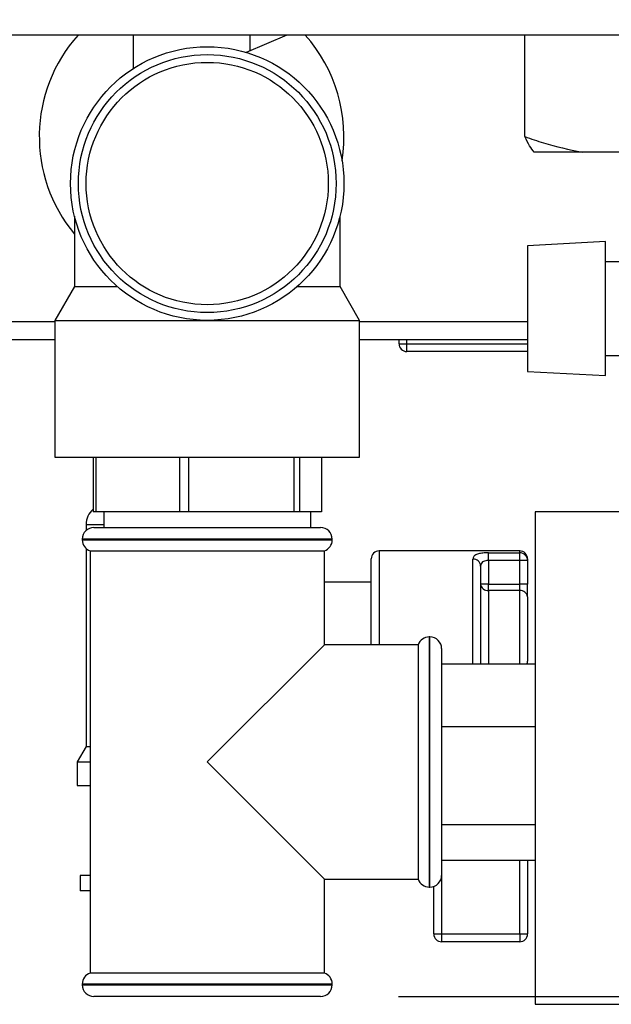
# Model space of a CAD drawing. Units: millimetres. Extents: x 0 to 4200, y 0 to 2970.
# Drawn here: x 2183 to 2259, y 1573 to 1699 of the extents above; entities that cross this region are included whole.
import ezdxf

# ---------------------------------------------------------------- set-up
doc = ezdxf.new("R2010")
doc.units = ezdxf.units.MM
doc.linetypes.add('SLD-Durchgehend', pattern=[0])
doc.layers.add('SLD-0', color=7, linetype='SLD-Durchgehend', lineweight=30)
doc.styles.add('SLDTEXTSTYLE1', font='TXT', dxfattribs={"width": 0.605})
doc.dimstyles.new('SLDDIMSTYLE1', dxfattribs={"dimtxt": 35, "dimasz": 25, "dimexe": 0, "dimexo": 0.0625, "dimgap": 8.75, "dimtad": 1, "dimdec": 1, "dimrnd": 1e-09, "dimzin": 12, "dimdsep": 46, "dimtxsty": 'SLDTEXTSTYLE1', "dimsah": 1, "dimcen": 0.09, "dimadec": 0, "dimazin": 3, "dimtfac": 1, "dimtdec": 1, "dimtofl": 0, "dimtmove": 0, "dimatfit": 3, "dimfxl": 1, "dimfrac": 2, "dimtolj": 1, "dimtzin": 12, "dimarcsym": 0})

# ---------------------------------------------------------------- blocks, each defined once
blk = doc.blocks.new('_D_1')
at = {"ltscale": 10}
for p, q in [((2304.9, 2468.28), (2714.67, 2468.28)), ((2704.67, 2468.28), (2704.67, 1574.28)), ((2231.85, 1574.28), (2714.67, 1574.28))]:
    blk.add_line(p, q, dxfattribs=at)
for points in [[(2704.67, 2468.28), (2700.67, 2443.28), (2708.67, 2443.28)], [(2704.67, 1574.28), (2708.67, 1599.28), (2700.67, 1599.28)]]:
    blk.add_solid(points, dxfattribs=at)
at = {"ltscale": 10, "insert": (2659.55, 1981.18), "char_height": 35, "attachment_point": 1, "rotation": 90, "style": 'SLDTEXTSTYLE1'}
blk.add_mtext('894', dxfattribs=at)

msp = doc.modelspace()

# ---------------------------------------------------------------- linework, layer by layer
at = {"layer": 'SLD-0', "ltscale": 10}
for p, q in [((2324.85, 1697.28), (2157.85, 1697.28)), ((2197.85, 1697.28), (2197.85, 1692.98)), ((2217.55, 1697.28), (2212.35, 1695.06)), ((2212.85, 1695.27), (2212.85, 1697.28)), ((2248.01, 1684.28), (2248.01, 1697.28)), ((2255.33, 1682.28), (2249.22, 1682.28)), ((2265.86, 1682.28), (2255.33, 1682.28)), ((2190.35, 1674.09), (2190.35, 1665.11)), ((2224.35, 1665.11), (2224.35, 1674.07)), ((2258.35, 1670.85), (2248.35, 1670.32)), ((2248.35, 1670.32), (2248.35, 1654.24)), ((2258.35, 1653.72), (2258.35, 1670.85)), ((2264.88, 1668.28), (2258.35, 1668.28)), ((2190.35, 1665.11), (2187.85, 1660.78)), ((2190.35, 1665.11), (2195.83, 1665.11)), ((2218.88, 1665.11), (2224.35, 1665.11)), ((2226.85, 1660.78), (2224.35, 1665.11)), ((2187.85, 1660.58), (2103.65, 1660.58)), ((2187.85, 1660.78), (2187.85, 1643.28)), ((2187.85, 1660.78), (2207.35, 1660.78)), ((2207.35, 1660.78), (2226.85, 1660.78)), ((2226.85, 1643.28), (2226.85, 1660.78)), ((2248.35, 1660.58), (2226.85, 1660.58)), ((2187.85, 1658.28), (2103.65, 1658.28)), ((2248.35, 1658.28), (2226.85, 1658.28)), ((2231.9, 1657.78), (2231.9, 1658.28)), ((2231.9, 1657.78), (2232.9, 1657.78)), ((2232.9, 1657.78), (2232.9, 1658.28)), ((2232.9, 1656.78), (2232.9, 1657.78)), ((2232.9, 1657.78), (2248.35, 1657.78)), ((2248.35, 1656.78), (2232.9, 1656.78)), ((2258.35, 1656.28), (2264.89, 1656.28)), ((2248.35, 1654.24), (2258.35, 1653.72)), ((2187.85, 1643.28), (2226.85, 1643.28)), ((2192.73, 1643.28), (2192.73, 1636.28)), ((2193.12, 1636.28), (2193.12, 1643.28)), ((2203.8, 1643.28), (2203.8, 1636.28)), ((2204.99, 1636.28), (2204.99, 1643.28)), ((2218.42, 1643.28), (2218.42, 1636.28)), ((2219.22, 1636.28), (2219.22, 1643.28)), ((2221.97, 1643.28), (2221.97, 1636.28)), ((2193.12, 1636.28), (2192.73, 1636.28)), ((2203.8, 1636.28), (2193.12, 1636.28)), ((2194.1, 1636.28), (2194.1, 1634.28)), ((2204.99, 1636.28), (2203.8, 1636.28)), ((2218.42, 1636.28), (2204.99, 1636.28)), ((2219.22, 1636.28), (2218.42, 1636.28)), ((2221.97, 1636.28), (2219.22, 1636.28)), ((2220.6, 1634.28), (2220.6, 1636.28)), ((2275.35, 1636.28), (2249.35, 1636.28)), ((2249.35, 1636.28), (2249.35, 1573.28)), ((2191.85, 1634.64), (2191.85, 1633.9)), ((2194.1, 1634.64), (2191.85, 1634.64)), ((2192.85, 1634.28), (2207.35, 1634.28)), ((2207.35, 1634.28), (2221.85, 1634.28)), ((2191.35, 1632.78), (2191.35, 1632.7)), ((2207.35, 1632.78), (2191.35, 1632.78)), ((2191.35, 1632.7), (2223.35, 1632.7)), ((2223.35, 1632.78), (2207.35, 1632.78)), ((2223.35, 1632.7), (2223.35, 1632.78)), ((2191.85, 1631.58), (2191.85, 1606.28)), ((2192.35, 1631.28), (2192.35, 1577.28)), ((2192.35, 1631.28), (2207.35, 1631.28)), ((2207.35, 1631.28), (2222.35, 1631.28)), ((2222.35, 1619.28), (2222.35, 1631.28)), ((2247.35, 1631.28), (2229.35, 1631.28)), ((2229.35, 1631.28), (2229.35, 1619.28)), ((2247.35, 1631.03), (2247.35, 1631.28)), ((2228.35, 1619.28), (2228.35, 1630.28)), ((2241.35, 1616.83), (2241.35, 1630.24)), ((2243.35, 1631.03), (2247.35, 1631.03)), ((2243.35, 1630.06), (2243.35, 1631.03)), ((2243.35, 1630.06), (2243.35, 1627.03)), ((2247.35, 1630.06), (2243.35, 1630.06)), ((2247.35, 1630.06), (2247.35, 1631.03)), ((2247.35, 1627.03), (2247.35, 1630.06)), ((2248.35, 1630.06), (2247.35, 1630.06)), ((2248.35, 1630.28), (2248.35, 1630.06)), ((2248.35, 1630.06), (2248.35, 1627.03)), ((2242.35, 1629.35), (2242.35, 1616.83)), ((2228.35, 1627.28), (2222.35, 1627.28)), ((2243.35, 1627.03), (2242.35, 1627.03)), ((2243.35, 1626.21), (2243.35, 1627.03)), ((2243.35, 1627.03), (2247.35, 1627.03)), ((2247.35, 1626.21), (2243.35, 1626.21)), ((2243.35, 1626.21), (2243.35, 1616.83)), ((2247.35, 1626.21), (2247.35, 1627.03)), ((2248.35, 1627.03), (2247.35, 1627.03)), ((2247.35, 1616.83), (2247.35, 1626.21)), ((2248.35, 1625.39), (2248.35, 1627.03)), ((2248.35, 1625.39), (2248.35, 1617.18)), ((2235.85, 1620.28), (2235.77, 1620.28)), ((2235.77, 1620.28), (2235.77, 1604.28)), ((2235.85, 1588.28), (2235.85, 1620.28)), ((2222.35, 1619.28), (2207.35, 1604.28)), ((2234.35, 1619.28), (2222.35, 1619.28)), ((2234.35, 1619.28), (2234.35, 1589.28)), ((2237.35, 1618.78), (2237.35, 1589.78)), ((2237.35, 1616.83), (2249.35, 1616.83)), ((2248.35, 1616.83), (2248.35, 1617.18)), ((2237.35, 1608.84), (2249.35, 1608.84)), ((2191.85, 1606.28), (2190.7, 1604.28)), ((2191.85, 1606.28), (2192.35, 1606.28)), ((2190.7, 1604.28), (2190.7, 1601.28)), ((2190.7, 1604.28), (2192.35, 1604.28)), ((2207.35, 1604.28), (2222.35, 1589.28)), ((2235.77, 1604.28), (2235.77, 1588.28)), ((2190.7, 1601.28), (2192.35, 1601.28)), ((2237.35, 1596.29), (2249.35, 1596.29)), ((2237.35, 1591.74), (2249.35, 1591.74)), ((2247.35, 1582.28), (2247.35, 1591.74)), ((2248.35, 1591.74), (2248.35, 1582.28)), ((2191.1, 1589.78), (2191.1, 1587.78)), ((2192.35, 1589.78), (2191.1, 1589.78)), ((2192.35, 1589.78), (2192.35, 1587.78)), ((2237.35, 1589.78), (2237.35, 1582.28)), ((2222.35, 1577.28), (2222.35, 1589.28)), ((2222.35, 1589.28), (2234.35, 1589.28)), ((2236.35, 1582.28), (2236.35, 1588.37)), ((2192.35, 1587.78), (2191.1, 1587.78)), ((2235.77, 1588.28), (2235.85, 1588.28)), ((2236.35, 1582.28), (2237.35, 1582.28)), ((2237.35, 1582.28), (2247.35, 1582.28)), ((2237.35, 1582.28), (2237.35, 1581.28)), ((2247.35, 1582.28), (2248.35, 1582.28)), ((2247.35, 1582.28), (2247.35, 1581.28)), ((2247.35, 1581.28), (2237.35, 1581.28)), ((2222.35, 1577.28), (2192.35, 1577.28)), ((2191.35, 1575.87), (2191.35, 1575.78)), ((2207.35, 1575.87), (2191.35, 1575.87)), ((2191.35, 1575.78), (2207.35, 1575.78)), ((2223.35, 1575.87), (2207.35, 1575.87)), ((2207.35, 1575.78), (2223.35, 1575.78)), ((2223.35, 1575.78), (2223.35, 1575.87)), ((2207.35, 1574.28), (2192.85, 1574.28)), ((2221.85, 1574.28), (2207.35, 1574.28)), ((2249.35, 1573.28), (2275.35, 1573.28))]:
    msp.add_line(p, q, dxfattribs=at)
at = {"layer": 'SLD-0', "ltscale": 100}
for radius in [17.5, 16.5, 15.5]:
    msp.add_circle((2207.35, 1678.28), radius, dxfattribs=at)
for centre, radius, start, end in [((2205.35, 1684.28), 19.5, 138.1897, 219.7151), ((2205.35, 1684.28), 19.5, 350.904, 41.8103), ((2232.9, 1657.78), 1, 180, 270), ((2194.5, 1634.64), 2.65, 131.8646, 180), ((2192.85, 1632.78), 1.5, 90, 180), ((2221.85, 1632.78), 1.5, 0, 90), ((2192.85, 1632.7), 1.5, 180, 250.5288), ((2221.85, 1632.7), 1.5, 289.4712, 0), ((2229.35, 1630.28), 1, 90, 180), ((2247.35, 1630.28), 1, 0, 90), ((2241.4, 1629.29), 0.952, 3.3189, 92.9727), ((2247.37, 1630.05), 0.988, 0.7345, 90.7162), ((2243.27, 1627.13), 0.924, 186.1819, 275.07), ((2247.44, 1625.29), 0.924, 6.1819, 95.07), ((2235.77, 1618.78), 1.5, 90, 160.5288), ((2235.85, 1618.78), 1.5, 0, 90), ((2247.65, 1617.19), 0.707, 329.637, 359.6091), ((2235.85, 1589.78), 1.5, 270, 0), ((2235.77, 1589.78), 1.5, 199.4712, 270), ((2237.35, 1582.28), 1, 180, 270), ((2247.35, 1582.28), 1, 270, 0), ((2192.85, 1575.87), 1.5, 109.4712, 180), ((2221.85, 1575.87), 1.5, 0, 70.5288), ((2192.85, 1575.78), 1.5, 180, 270), ((2221.85, 1575.78), 1.5, 270, 0)]:
    msp.add_arc(centre, radius, start, end, dxfattribs=at)
at = {"layer": 'SLD-0', "ltscale": 10}
for points, knots in [([(2248.01, 1684.28), (2248.79, 1684.01), (2251.2, 1683.16), (2253.67, 1682.63), (2255.33, 1682.28)], [0, 0, 0, 0, 0.327834, 1, 1, 1, 1]), ([(2249.22, 1682.28), (2249.02, 1682.53), (2248.61, 1683.03), (2248.21, 1683.87), (2248.01, 1684.28)], [0, 0, 0, 0, 0.49856, 1, 1, 1, 1]), ([(2243.35, 1631.03), (2243.22, 1631.03), (2242.87, 1631.03), (2242.31, 1630.97), (2241.78, 1630.83), (2241.42, 1630.59), (2241.38, 1630.36), (2241.35, 1630.24)], [0, 0, 0, 0, 0.112377, 0.308714, 0.521242, 0.75862, 1, 1, 1, 1]), ([(2243.35, 1630.06), (2243.29, 1630.06), (2243.11, 1630.05), (2242.83, 1630), (2242.56, 1629.87), (2242.38, 1629.65), (2242.36, 1629.45), (2242.35, 1629.35)], [0, 0, 0, 0, 0.10897, 0.298677, 0.504636, 0.742531, 1, 1, 1, 1])]:
    msp.add_open_spline(points, degree=3, knots=knots, dxfattribs=at)

# ---------------------------------------------------------------- dimensions: what is measured, and where the dimension line sits
at = {"ltscale": 10}
dim = msp.add_linear_dim(base=(2704.67, 1574.28), p1=(2294.9, 2468.28), p2=(2221.85, 1574.28), angle=90, dimstyle='SLDDIMSTYLE1', dxfattribs=at)
dim.commit()
dim.dimension.update_dxf_attribs({"geometry": '_D_1', "text_midpoint": (2704.67, 2021.28), "dimtype": 160})

doc.saveas('drawing.dxf')
